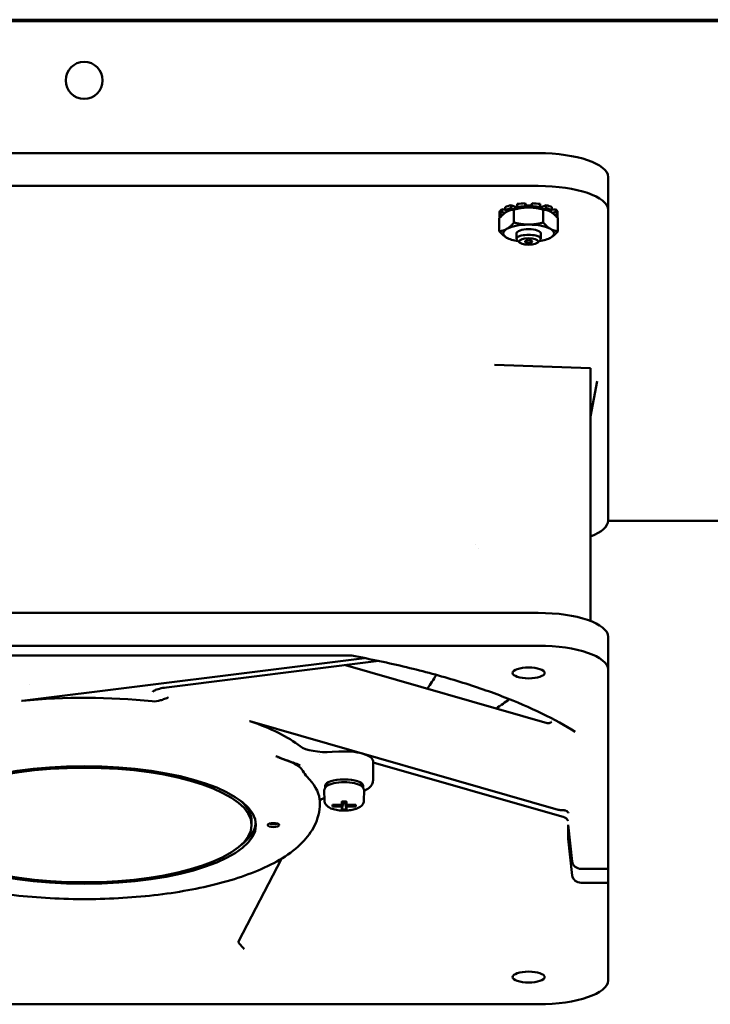
# Model space of a CAD drawing. Units: inches. Extents: x 1 to 187, y 4 to 118.
# Drawn here: x 39 to 44, y 60 to 66 of the extents above; entities that cross this region are included whole.
import ezdxf

# ---------------------------------------------------------------- set-up
doc = ezdxf.new("R2010")
doc.units = ezdxf.units.IN
doc.header["$LTSCALE"] = 11.111111
doc.header["$MEASUREMENT"] = 0
doc.layers.add('Visible (ANSI)', color=7, linetype='Continuous', lineweight=50)

msp = doc.modelspace()

# ---------------------------------------------------------------- linework, layer by layer
at = {"layer": 'Visible (ANSI)'}
for p, q in [((61.4125, 66.4442), (35.8125, 66.4442)), ((35.8375, 66.4342), (61.3875, 66.4342)), ((36.2307, 65.5421), (42.3724, 65.5421)), ((42.8449, 65.3805), (42.8449, 65.1586)), ((36.2307, 65.3201), (42.3724, 65.3201)), ((42.1255, 65.1628), (42.1496, 65.1598)), ((42.1255, 65.1427), (42.1255, 65.1628)), ((42.1496, 65.1771), (42.1496, 65.1569)), ((42.1885, 65.1904), (42.2169, 65.1789)), ((42.1885, 65.1702), (42.1885, 65.1904)), ((42.2051, 65.1635), (42.1885, 65.1702)), ((42.2082, 65.0734), (42.2082, 65.1606)), ((42.2169, 65.1789), (42.2302, 65.1815)), ((42.2169, 65.1789), (42.2169, 65.1662)), ((42.2302, 65.1986), (42.2302, 65.1785)), ((42.2302, 65.1785), (42.239, 65.1702)), ((42.2834, 65.1833), (42.2834, 65.2035)), ((42.2834, 65.2035), (42.2911, 65.1887)), ((42.2879, 65.1746), (42.2834, 65.1833)), ((42.2911, 65.1887), (42.3239, 65.1887)), ((42.2911, 65.1887), (42.2911, 65.1748)), ((42.3239, 65.1887), (42.3315, 65.2035)), ((42.3239, 65.1887), (42.3239, 65.1748)), ((42.3315, 65.1833), (42.327, 65.1746)), ((42.3315, 65.2035), (42.3315, 65.1833)), ((42.3759, 65.1702), (42.3847, 65.1785)), ((42.3847, 65.1785), (42.3847, 65.1986)), ((42.3847, 65.1815), (42.3981, 65.1789)), ((42.3981, 65.1789), (42.4264, 65.1904)), ((42.3981, 65.1789), (42.3981, 65.1662)), ((42.4067, 65.0734), (42.4067, 65.1606)), ((42.4264, 65.1702), (42.4098, 65.1635)), ((42.4264, 65.1904), (42.4264, 65.1702)), ((42.4654, 65.1569), (42.4654, 65.1771)), ((42.4654, 65.1598), (42.4894, 65.1628)), ((42.4894, 65.1628), (42.4894, 65.1427)), ((42.8449, 65.1586), (42.8449, 63.058)), ((42.109, 65.0146), (42.109, 65.1018)), ((42.1112, 65.1446), (42.1112, 65.1245)), ((42.1112, 65.108), (42.1112, 65.1245)), ((42.1112, 65.1245), (42.1297, 65.1233)), ((42.1147, 65.1082), (42.1112, 65.108)), ((42.1494, 65.1397), (42.1255, 65.1427)), ((42.1496, 65.1569), (42.1693, 65.1512)), ((42.1669, 65.1519), (42.1669, 65.1501)), ((42.174, 65.1533), (42.1723, 65.1526)), ((42.4409, 65.1533), (42.4426, 65.1526)), ((42.4456, 65.1512), (42.4654, 65.1569)), ((42.448, 65.1519), (42.448, 65.1501)), ((42.4894, 65.1427), (42.4655, 65.1397)), ((42.4853, 65.1233), (42.5037, 65.1245)), ((42.5037, 65.108), (42.5002, 65.1082)), ((42.5037, 65.1245), (42.5037, 65.1446)), ((42.5037, 65.1245), (42.5037, 65.108)), ((42.506, 65.0146), (42.506, 65.1018)), ((42.174, 64.9631), (42.1723, 64.9638)), ((42.2255, 64.9622), (42.2255, 65.0002)), ((42.3895, 64.9622), (42.3895, 65.0002)), ((42.4409, 64.9631), (42.4426, 64.9638)), ((42.2484, 64.9368), (42.2311, 64.952)), ((42.3665, 64.9368), (42.3838, 64.952)), ((42.0763, 64.1109), (42.7267, 64.0891)), ((42.7267, 64.0114), (42.7267, 64.0891)), ((42.7267, 64.0114), (42.7267, 62.3798)), ((42.7267, 63.763), (42.7716, 64.0014)), ((42.8448, 63.0562), (45.0693, 63.0562)), ((41.9489, 62.8981), (41.9489, 62.8981)), ((41.9685, 62.8664), (41.9685, 62.8664)), ((42.3724, 62.4345), (36.2307, 62.4345)), ((42.8449, 62.2729), (42.8449, 62.0509)), ((36.2307, 62.2125), (42.3724, 62.2125)), ((41.1052, 62.1463), (37.4979, 62.1463)), ((41.1973, 62.1293), (38.8812, 61.841)), ((39.8576, 61.9307), (41.294, 62.1095)), ((41.0682, 62.0814), (42.4329, 61.6898)), ((42.8449, 62.0509), (42.8449, 60.7044)), ((42.5073, 61.1043), (40.4229, 61.7025)), ((41.0228, 61.4974), (40.9796, 61.4945)), ((40.8933, 61.4769), (40.8933, 61.4769)), ((40.8934, 61.4769), (40.8934, 61.4769)), ((41.2549, 61.432), (41.2549, 61.3025)), ((40.7748, 61.3958), (40.7748, 61.3958)), ((41.2549, 61.4241), (42.547, 61.0533)), ((40.9266, 61.1684), (40.9254, 61.2325)), ((40.932, 61.2535), (40.932, 61.2655)), ((41.1879, 61.2535), (41.1879, 61.2655)), ((41.1934, 61.1684), (41.1946, 61.2325)), ((40.9812, 61.1269), (40.9812, 61.1377)), ((40.9812, 61.1377), (41.0442, 61.1377)), ((40.9835, 61.1377), (40.9812, 61.1269)), ((41.0442, 61.1269), (40.9812, 61.1269)), ((41.0442, 61.1377), (41.0442, 61.1593)), ((41.0442, 61.1593), (41.0757, 61.1593)), ((41.0495, 61.1593), (41.0442, 61.1377)), ((41.051, 61.1593), (41.0442, 61.1269)), ((41.0555, 61.1593), (41.0442, 61.1054)), ((41.0442, 61.1054), (41.0442, 61.1269)), ((41.0757, 61.1054), (41.0442, 61.1054)), ((41.0644, 61.1593), (41.0757, 61.1054)), ((41.0757, 61.1269), (41.0689, 61.1593)), ((41.0757, 61.1377), (41.0704, 61.1593)), ((41.0757, 61.1593), (41.0757, 61.1377)), ((41.0757, 61.1377), (41.1387, 61.1377)), ((41.1387, 61.1269), (41.0757, 61.1269)), ((41.0757, 61.1269), (41.0757, 61.1054)), ((41.1387, 61.1269), (41.1365, 61.1377)), ((41.1387, 61.1377), (41.1387, 61.1269)), ((40.4334, 61.0006), (40.4334, 61.0265)), ((42.5743, 61.0016), (42.6029, 60.7539)), ((42.5743, 61.0016), (42.5743, 60.9073)), ((42.5743, 60.9073), (42.5852, 60.9073)), ((42.6029, 60.6596), (42.5743, 60.9073)), ((40.3461, 60.2123), (40.6352, 60.773)), ((42.8449, 60.7044), (42.6616, 60.7044)), ((42.8449, 60.7044), (42.8449, 60.6101)), ((42.6616, 60.6101), (42.8449, 60.6101)), ((42.8449, 60.6101), (42.8449, 59.9503)), ((42.3724, 59.7887), (36.2307, 59.7887))]:
    msp.add_line(p, q, dxfattribs=at)
msp.add_circle((39.3015, 66.0342), 0.125, dxfattribs=at)
for centre, major_axis, ratio, start_param, end_param in [((42.3724, 65.3805), (0.4724, 0), 0.34202, 0, 1.570796), ((42.3724, 65.1586), (0.4724, 0), 0.34202, 0, 1.570796), ((42.3075, 65.1364), (-0.1977, 0), 0.34202, 5.881574, 6.161197), ((42.3075, 65.1364), (-0.1977, 0), 0.34202, 5.357976, 5.637599), ((42.3075, 65.1162), (-0.1977, 0), 0.34202, 5.357976, 5.637599), ((42.3075, 65.1162), (0.1719, 0), 0.34202, 2.208492, 2.459505), ((42.3075, 65.1162), (0.1719, 0), 0.34202, 1.980298, 2.208492), ((42.3075, 65.1364), (-0.1977, 0), 0.34202, 4.834377, 5.114), ((42.3075, 65.1162), (-0.1977, 0), 0.34202, 4.834377, 5.114), ((42.3075, 65.1162), (0.1719, 0), 0.34202, 1.684893, 1.980298), ((42.3075, 65.1162), (0.1719, 0), 0.34202, 1.570796, 1.684893), ((42.3075, 65.1162), (0.1719, 0), 0.34202, 1.456699, 1.570796), ((42.3075, 65.1162), (0.1719, 0), 0.34202, 1.161295, 1.456699), ((42.3075, 65.1364), (-0.1977, 0), 0.34202, 4.310778, 4.590401), ((42.3075, 65.1162), (-0.1977, 0), 0.34202, 4.310778, 4.590401), ((42.3075, 65.1162), (0.1719, 0), 0.34202, 0.9331, 1.161295), ((42.3075, 65.1162), (0.1719, 0), 0.34202, 0.682088, 0.9331), ((42.3075, 65.1364), (-0.1977, 0), 0.34202, 3.787179, 4.066802), ((42.3075, 65.1162), (-0.1977, 0), 0.34202, 3.787179, 4.066802), ((42.3075, 65.1364), (0.1977, 0), 0.34202, 0.121988, 0.401611), ((42.3075, 65.1162), (-0.1977, 0), 0.34202, 5.881574, 6.161197), ((42.3075, 65.1162), (-0.1977, 0), 0.34202, 0.121988, 0.159205), ((42.3075, 65.1162), (0.1977, 0), 0.34202, 0.121988, 0.401611), ((42.3075, 65.1162), (0.1977, 0), 0.34202, 6.12398, 6.161197), ((42.3075, 65.0002), (-0.1719, 0), 0.34202, 5.759587, 6.806784), ((42.3075, 65.0002), (-0.1719, 0), 0.34202, 4.712389, 5.759587), ((42.3075, 65.0002), (-0.082, 0), 0.34202, 3.141593, 6.283185), ((42.3075, 65.0002), (-0.1719, 0), 0.34202, 3.665191, 4.712389), ((42.3075, 65.0002), (0.1719, 0), 0.34202, 5.759587, 6.806784), ((42.3075, 65.0002), (0.1719, 0), 0.34202, 3.665191, 4.292503), ((42.3075, 64.9622), (-0.082, 0), 0.34202, 2.769066, 6.655712), ((42.3075, 65.0002), (0.1719, 0), 0.34202, 5.132275, 5.759587), ((42.3724, 63.058), (0.4724, 0), 0.34202, 5.560451, 6.283185), ((42.3724, 62.2729), (0.4724, 0), 0.34202, 0, 1.570796), ((42.3724, 62.0509), (0.4724, 0), 0.34202, 0, 1.570796), ((39.3015, 63.0283), (-3.1753, 0), 0.34202, 1.454335, 1.454337), ((39.8528, 61.9698), (0.0049, -0.0391), 0.321387, 6.283168, 6.283206), ((38.8677, 61.8536), (-0.0394, 0), 0.341801, 1.839614, 1.919833), ((39.299, 61.3182), (-1.5887, -0.001), 0.341134, 4.978293, 4.98028), ((39.3016, 61.3151), (1.5938, 0), 0.34202, 1.278816, 1.837678), ((39.3016, 62.2955), (-3.1555, 0), 0.34202, 2.652937, 2.71744), ((39.3049, 61.3162), (1.5903, -0.0009), 0.342014, 0.791418, 0.793401), ((40.4482, 61.7128), (0.0394, 0), 0.341976, 3.934379, 4.014618), ((39.3016, 61.3151), (1.5938, 0), 0.34202, 0.412533, 0.79048), ((42.4311, 61.7233), (0.0307, -0.0247), 0.905985, 6.283141, 6.283185), ((40.942, 61.5606), (0.1969, 0), 0.341995, 3.55409, 4.904357), ((41.06, 61.432), (0.1949, 0), 0.34202, 0, 1.762783), ((39.3016, 61.4446), (1.5921, 0), 0.34202, 0.059819, 0.05983), ((39.3016, 61.1486), (1.5941, 0), 0.34202, 0.048787, 0.335186), ((41.06, 61.2655), (-0.128, 0), 0.34202, 3.141593, 6.283185), ((41.06, 61.247), (-0.128, 0), 0.34202, 3.564852, 5.859926), ((39.3016, 61.0265), (1.1319, 0), 0.34202, 0, 0.369991), ((42.5284, 61.0996), (-0.023, 0.0461), 0.296079, 2.876861, 2.876877), ((39.3016, 61.0265), (1.1614, 0), 0.34202, 5.852374, 6.250582), ((40.5811, 61.0191), (-0.0394, 0), 0.34202, 0.757173, 2.38442), ((42.6616, 60.7599), (-0.0591, 0), 0.939693, 0.10821, 1.570796), ((42.6616, 60.6656), (-0.0591, 0), 0.939693, 0.10821, 1.570796), ((42.3724, 59.9503), (0.4724, 0), 0.34202, 4.712389, 6.283185)]:
    msp.add_ellipse(centre, major_axis=major_axis, ratio=ratio, start_param=start_param, end_param=end_param, dxfattribs=at)
for centre, major_axis in [((42.3075, 64.9447), (-0.0634, 0)), ((42.3075, 64.9447), (-0.0246, 0)), ((42.3075, 62.0287), (-0.1083, 0)), ((39.3016, 61.0006), (1.1614, 0)), ((39.3016, 61.0006), (-1.1319, 0)), ((40.5811, 61.0006), (0.0394, 0)), ((42.3075, 59.9725), (-0.1083, 0))]:
    msp.add_ellipse(centre, major_axis=major_axis, ratio=0.34202, dxfattribs=at)
for points, weights in [([(42.2082, 65.1606), (42.1816, 65.1593), (42.1586, 65.1456)], [1.10906450004, 1.0930923738, 1]), ([(42.3075, 65.175), (42.2614, 65.175), (42.2082, 65.1606)], [1, 1.0930923738, 1.10906450004]), ([(42.4067, 65.1606), (42.3535, 65.175), (42.3075, 65.175)], [1.10906450004, 1.0930923738, 1]), ([(42.4563, 65.1456), (42.4333, 65.1593), (42.4067, 65.1606)], [1, 1.0930923738, 1.10906450004]), ([(42.1586, 65.1456), (42.1356, 65.132), (42.109, 65.1018)], [1, 1.0930923738, 1.10906450004]), ([(42.506, 65.1018), (42.4794, 65.132), (42.4563, 65.1456)], [1.10906450004, 1.0930923738, 1]), ([(42.109, 65.0146), (42.1356, 65.0159), (42.1586, 65.0296)], [1.10906450004, 1.0930923738, 1]), ([(42.1586, 65.0296), (42.1816, 65.0432), (42.2082, 65.0734)], [1, 1.0930923738, 1.10906450004]), ([(42.2082, 65.0734), (42.2614, 65.059), (42.3075, 65.059)], [1.10906450004, 1.0930923738, 1]), ([(42.3075, 65.059), (42.3535, 65.059), (42.4067, 65.0734)], [1, 1.0930923738, 1.10906450004]), ([(42.4067, 65.0734), (42.4333, 65.0432), (42.4563, 65.0296)], [1.10906450004, 1.0930923738, 1]), ([(42.4563, 65.0296), (42.4794, 65.0159), (42.506, 65.0146)], [1, 1.0930923738, 1.10906450004]), ([(42.1586, 64.9708), (42.1356, 64.9844), (42.109, 65.0146)], [1, 1.0930923738, 1.10906450004]), ([(42.1723, 64.9638), (42.1654, 64.9667), (42.1586, 64.9708)], [1.04582004361, 1.02589322201, 1]), ([(42.4563, 64.9708), (42.4495, 64.9667), (42.4426, 64.9638)], [1, 1.02589322201, 1.04582004361]), ([(42.506, 65.0146), (42.4794, 64.9844), (42.4563, 64.9708)], [1.10906450004, 1.0930923738, 1])]:
    msp.add_rational_spline(points, weights, degree=2, dxfattribs=at)
for points in [[(41.1114, 62.1457), (41.1094, 62.1461), (41.1073, 62.1463), (41.1052, 62.1463)], [(41.6837, 62.0151), (41.6638, 61.984), (41.6436, 61.953), (41.6229, 61.9222)], [(40.8937, 61.1752), (40.8945, 61.1695), (40.895, 61.1673), (40.8951, 61.1662)]]:
    msp.add_open_spline(points, degree=3, dxfattribs=at)
for points, knots in [([(41.1114, 62.1457), (41.2391, 62.122), (41.3627, 62.0958), (41.6002, 62.0388), (41.714, 62.008), (41.9302, 61.9422), (42.0327, 61.9072), (42.2247, 61.8336), (42.3143, 61.795), (42.4795, 61.7148), (42.555, 61.6732), (42.623, 61.6305)], [0.4971272, 0.4971272, 0.4971272, 0.4971272, 0.6121386, 0.6121386, 0.7271513, 0.7271513, 0.8421641, 0.8421641, 0.9571768, 0.9571768, 1.0721896, 1.0721896, 1.0721896, 1.0721896]), ([(39.8576, 61.9307), (39.8406, 61.9286), (39.8245, 61.9256), (39.7976, 61.9185), (39.7863, 61.9143), (39.775, 61.9088), (39.7722, 61.9072), (39.7668, 61.9036), (39.7653, 61.9018), (39.7653, 61.9018)], [0.0001817, 0.0001817, 0.0001817, 0.0001817, 0.139066, 0.139066, 0.271558, 0.271558, 0.3273709, 0.3273709, 0.4157933, 0.4157933, 0.4157933, 0.4157933]), ([(39.7603, 61.8371), (39.7805, 61.8351), (39.8006, 61.8391), (39.8263, 61.8462), (39.8357, 61.8494), (39.8569, 61.8571), (39.8661, 61.8609), (39.8682, 61.8614), (39.8683, 61.8615), (39.8685, 61.8615), (39.8685, 61.8615), (39.8686, 61.8615), (39.8686, 61.8615), (39.8687, 61.8615), (39.8687, 61.8615), (39.8687, 61.8615), (39.8687, 61.8615), (39.8687, 61.8615), (39.8688, 61.8615), (39.8688, 61.8616)], [-0.07442109, -0.07442109, -0.07442109, -0.07442109, -0.0474937, -0.0474937, -0.03160687, -0.03160687, -0.01037019, -0.01037019, -0.00929092, -0.00929092, -0.00868409, -0.00868409, -0.00838448, -0.00838448, -0.00832428, -0.00832428, -0.00830719, -0.00830719, -0.00805357, -0.00805357, -0.00805357, -0.00805357]), ([(42.4329, 61.6898), (42.4353, 61.6891), (42.4383, 61.6887), (42.4447, 61.6889), (42.4483, 61.6897), (42.455, 61.6925), (42.4582, 61.6948), (42.4609, 61.6976), (42.4614, 61.6981), (42.4618, 61.6986)], [0, 0, 0, 0, 0.0315308, 0.0315308, 0.0671759, 0.0671759, 0.107941, 0.107941, 0.1187601, 0.1187601, 0.1187601, 0.1187601]), ([(40.7619, 61.4042), (40.7619, 61.4042), (40.7618, 61.4042), (40.7617, 61.4043), (40.7616, 61.4043), (40.7615, 61.4043), (40.7615, 61.4044), (40.7612, 61.4045), (40.761, 61.4045), (40.7608, 61.4046), (40.7604, 61.4048), (40.7601, 61.4049), (40.7597, 61.4051), (40.7596, 61.4051), (40.7594, 61.4052), (40.7593, 61.4052), (40.7587, 61.4055), (40.7581, 61.4057), (40.7574, 61.406), (40.7566, 61.4063), (40.7558, 61.4067), (40.755, 61.407), (40.7543, 61.4073), (40.7536, 61.4075), (40.7529, 61.4078), (40.7499, 61.409), (40.7468, 61.4102), (40.7436, 61.4114), (40.7374, 61.4138), (40.7309, 61.4162), (40.7243, 61.4187), (40.7177, 61.4211), (40.7108, 61.4235), (40.7038, 61.426), (40.6968, 61.4285), (40.6896, 61.431), (40.6823, 61.4337), (40.6749, 61.4363), (40.6673, 61.439), (40.6596, 61.4418), (40.6518, 61.4447), (40.6439, 61.4476), (40.6357, 61.4507), (40.6315, 61.4524), (40.6272, 61.454), (40.6228, 61.4558), (40.6189, 61.4574), (40.6148, 61.459), (40.6108, 61.4607), (40.6064, 61.4625), (40.602, 61.4644), (40.5975, 61.4663)], [0, 0, 0, 0, 0.0013524, 0.0013524, 0.0013524, 0.003271, 0.003271, 0.003271, 0.0078268, 0.0078268, 0.0078268, 0.0156519, 0.0156519, 0.0156519, 0.0182796, 0.0182796, 0.0182796, 0.0312986, 0.0312986, 0.0312986, 0.0482813, 0.0482813, 0.0482813, 0.0625793, 0.0625793, 0.0625793, 0.1250939, 0.1250939, 0.1250939, 0.2499725, 0.2499725, 0.2499725, 0.3747284, 0.3747284, 0.3747284, 0.4994601, 0.4994601, 0.4994601, 0.6242858, 0.6242858, 0.6242858, 0.7493594, 0.7493594, 0.7493594, 0.8147942, 0.8147942, 0.8147942, 0.8746841, 0.8746841, 0.8746841, 0.9390034, 0.9390034, 0.9390034, 0.9390034]), ([(40.8069, 61.3279), (40.7982, 61.3365), (40.7889, 61.3534), (40.7763, 61.3727), (40.7729, 61.3775), (40.7678, 61.3839), (40.766, 61.386), (40.7633, 61.3887), (40.7625, 61.3895), (40.7611, 61.3907), (40.7605, 61.3911), (40.7598, 61.3917), (40.7595, 61.3919), (40.7592, 61.3922), (40.7589, 61.3924), (40.7579, 61.3931), (40.7572, 61.3937), (40.7518, 61.3977), (40.7472, 61.4009), (40.7325, 61.4102), (40.7224, 61.4155), (40.6928, 61.4292), (40.6728, 61.4365), (40.6379, 61.4498), (40.625, 61.4548), (40.6118, 61.4602)], [0.000001, 0.000001, 0.000001, 0.000001, 0.201642, 0.201642, 0.268245, 0.268245, 0.304682, 0.304682, 0.321681, 0.321681, 0.33289, 0.33289, 0.335842, 0.335842, 0.341323, 0.341323, 0.358555, 0.358555, 0.464564, 0.464564, 0.684942, 0.684942, 1.075318, 1.075318, 1.287802, 1.287802, 1.287802, 1.287802]), ([(41.1945, 61.2321), (41.2005, 61.2345), (41.2062, 61.2372), (41.2221, 61.2461), (41.2317, 61.253), (41.2435, 61.2672), (41.2467, 61.2721), (41.2527, 61.2851), (41.2549, 61.2937), (41.2549, 61.3025)], [4.018864, 4.018864, 4.018864, 4.018864, 4.1608649, 4.1608649, 4.436627, 4.436627, 4.5557739, 4.5557739, 4.712389, 4.712389, 4.712389, 4.712389]), ([(40.9254, 61.2325), (40.9254, 61.2353), (40.9257, 61.2381), (40.9269, 61.2434), (40.9278, 61.2459), (40.9301, 61.2506), (40.9315, 61.2528), (40.9344, 61.2567), (40.9361, 61.2586), (40.9395, 61.262), (40.9414, 61.2635), (40.9433, 61.265)], [4.7060358, 4.7060358, 4.7060358, 4.7060358, 4.7919582, 4.7919582, 4.8778807, 4.8778807, 4.9638031, 4.9638031, 5.0497256, 5.0497256, 5.135648, 5.135648, 5.135648, 5.135648]), ([(41.1766, 61.265), (41.1786, 61.2635), (41.1804, 61.262), (41.1839, 61.2586), (41.1855, 61.2567), (41.1885, 61.2528), (41.1899, 61.2506), (41.1921, 61.2459), (41.1931, 61.2434), (41.1943, 61.2381), (41.1946, 61.2353), (41.1946, 61.2325)], [1.1475373, 1.1475373, 1.1475373, 1.1475373, 1.2334597, 1.2334597, 1.3193822, 1.3193822, 1.4053046, 1.4053046, 1.4912271, 1.4912271, 1.5771495, 1.5771495, 1.5771495, 1.5771495]), ([(37.7075, 61.1486), (37.7075, 61.0883), (37.7251, 61.0292), (37.7901, 60.9136), (37.8427, 60.861), (37.9964, 60.7476), (38.111, 60.6937), (38.3748, 60.6051), (38.523, 60.5706), (38.8356, 60.5219), (38.9989, 60.5072), (39.3283, 60.4968), (39.4942, 60.5009), (39.8149, 60.5276), (39.9696, 60.5502), (40.2558, 60.613), (40.3866, 60.6534), (40.6175, 60.7549), (40.7161, 60.8158), (40.8213, 60.9312), (40.8482, 60.9702), (40.8875, 61.061), (40.898, 61.1138), (40.8952, 61.1662)], [1.570796, 1.570796, 1.570796, 1.570796, 1.760732, 1.760732, 2.005001, 2.005001, 2.365318, 2.365318, 2.714782, 2.714782, 3.049625, 3.049625, 3.380326, 3.380326, 3.712086, 3.712086, 4.05115, 4.05115, 4.410418, 4.410418, 4.565524, 4.565524, 4.730866, 4.730866, 4.730866, 4.730866]), ([(40.9263, 61.1839), (40.916, 61.1797), (40.9078, 61.1753), (40.8989, 61.1691), (40.8964, 61.1669), (40.8952, 61.1655)], [0.3770444, 0.3770444, 0.3770444, 0.3770444, 0.5100845, 0.5100845, 0.5978095, 0.5978095, 0.5978095, 0.5978095]), ([(40.9266, 61.1684), (40.9267, 61.1621), (40.9281, 61.156), (40.9326, 61.1445), (40.9359, 61.1394), (40.9444, 61.1292), (40.9499, 61.1249), (40.9654, 61.1148), (40.9759, 61.1106), (41, 61.1035), (41.0138, 61.1009), (41.041, 61.0981), (41.0542, 61.0976), (41.0802, 61.0982), (41.093, 61.0993), (41.1178, 61.1031), (41.1298, 61.106), (41.1536, 61.1144), (41.1654, 61.1199), (41.1795, 61.1337), (41.1825, 61.1373), (41.189, 61.1475), (41.192, 61.155), (41.1932, 61.165), (41.1933, 61.1667), (41.1934, 61.1684)], [1.577149, 1.577149, 1.577149, 1.577149, 1.70482, 1.70482, 1.849705, 1.849705, 2.056068, 2.056068, 2.428646, 2.428646, 2.843293, 2.843293, 3.210135, 3.210135, 3.569935, 3.569935, 3.945733, 3.945733, 4.377482, 4.377482, 4.499738, 4.499738, 4.671752, 4.671752, 4.706036, 4.706036, 4.706036, 4.706036]), ([(42.537, 61.1012), (42.5317, 61.101), (42.5263, 61.1012), (42.5161, 61.1023), (42.5114, 61.1032), (42.5073, 61.1043)], [0.00000163, 0.00000163, 0.00000163, 0.00000163, 0.04057787, 0.04057787, 0.08118915, 0.08118915, 0.08118915, 0.08118915]), ([(42.5761, 61.0804), (42.5761, 61.0804), (42.5761, 61.0805), (42.5756, 61.083), (42.5746, 61.0855), (42.571, 61.0903), (42.5684, 61.0927), (42.5614, 61.097), (42.5571, 61.0987), (42.5499, 61.1003), (42.5474, 61.1007), (42.5422, 61.1012), (42.5396, 61.1013), (42.537, 61.1012)], [-0.1623429, -0.1623429, -0.1623429, -0.1623429, -0.161812, -0.161812, -0.1253626, -0.1253626, -0.0850483, -0.0850483, -0.041801, -0.041801, -0.0203256, -0.0203256, -0.0000019, -0.0000019, -0.0000019, -0.0000019]), ([(42.5732, 61.0279), (42.5732, 61.0279), (42.5731, 61.0281), (42.5729, 61.0289), (42.5727, 61.0294), (42.5722, 61.0309), (42.5717, 61.032), (42.5705, 61.0344), (42.5699, 61.0356), (42.5681, 61.0383), (42.567, 61.0399), (42.5638, 61.0435), (42.5616, 61.0455), (42.5562, 61.0495), (42.5527, 61.0514), (42.5483, 61.0529), (42.5477, 61.0531), (42.547, 61.0533)], [0.1427336, 0.1427336, 0.1427336, 0.1427336, 0.1588021, 0.1588021, 0.1694822, 0.1694822, 0.1836965, 0.1836965, 0.1957953, 0.1957953, 0.2113786, 0.2113786, 0.2341205, 0.2341205, 0.2638166, 0.2638166, 0.2692355, 0.2692355, 0.2692355, 0.2692355]), ([(40.3457, 60.2085), (40.3455, 60.2091), (40.3455, 60.2098), (40.3456, 60.2111), (40.3458, 60.2117), (40.3461, 60.2123)], [0.00000171, 0.00000171, 0.00000171, 0.00000171, 0.01425549, 0.01425549, 0.02850938, 0.02850938, 0.02850938, 0.02850938]), ([(40.3841, 60.1621), (40.3841, 60.1622), (40.384, 60.1622), (40.38, 60.1663), (40.376, 60.1704), (40.3681, 60.1789), (40.3642, 60.1833), (40.3565, 60.1924), (40.3531, 60.1967), (40.3493, 60.202), (40.3482, 60.2037), (40.3466, 60.2065), (40.346, 60.2076), (40.3457, 60.2085)], [-0.1643898, -0.1643898, -0.1643898, -0.1643898, -0.1638489, -0.1638489, -0.1261499, -0.1261499, -0.0866138, -0.0866138, -0.0424291, -0.0424291, -0.0202763, -0.0202763, -0.0000015, -0.0000015, -0.0000015, -0.0000015])]:
    msp.add_open_spline(points, degree=3, knots=knots, dxfattribs=at)

doc.saveas('drawing.dxf')
